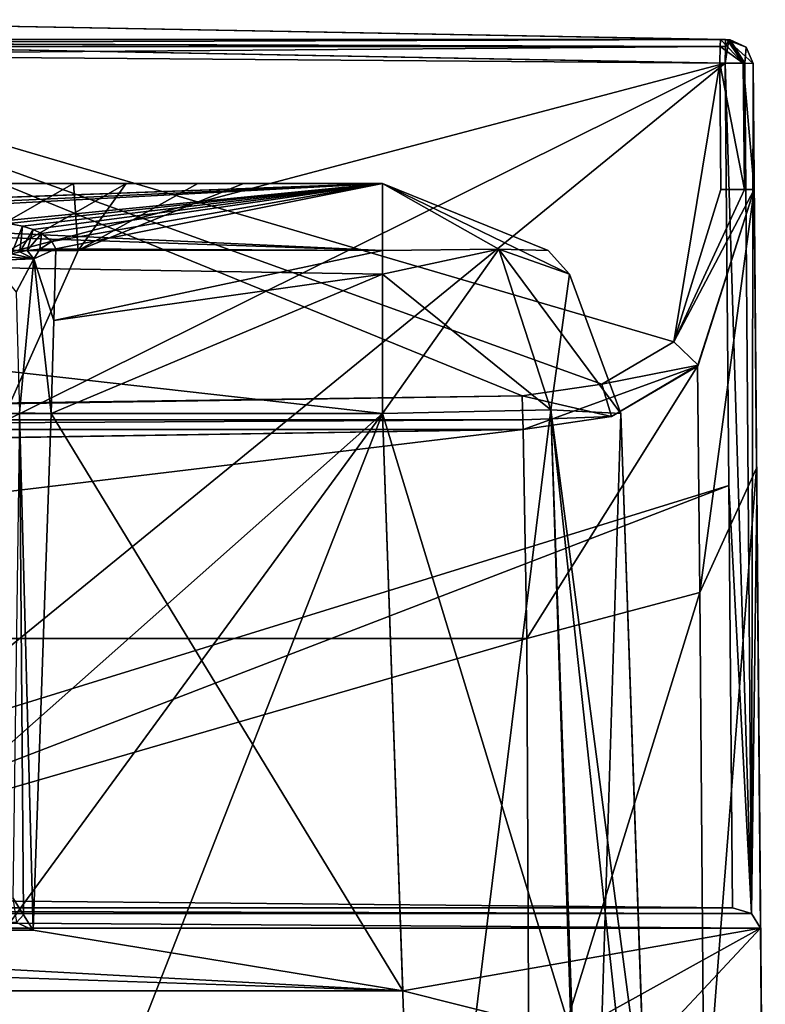
# Model space of a CAD drawing. Units: millimetres. Extents: x -24 to 24, y 0 to 179.
# Drawn here: x 8 to 23, y 158 to 179 of the extents above; entities that cross this region are included whole.
import ezdxf

# ---------------------------------------------------------------- set-up
doc = ezdxf.new("R2010")
doc.units = ezdxf.units.MM
doc.header["$LTSCALE"] = 57.706178
for name, color, linetype in [('878', 7, 'CONTINUOUS'), ('879', 7, 'CONTINUOUS'), ('882', 7, 'CONTINUOUS'), ('907', 7, 'CONTINUOUS'), ('908', 7, 'CONTINUOUS'), ('910', 7, 'CONTINUOUS'), ('913', 7, 'CONTINUOUS'), ('917', 7, 'CONTINUOUS'), ('918', 7, 'CONTINUOUS'), ('919', 7, 'CONTINUOUS'), ('927', 7, 'CONTINUOUS'), ('929', 7, 'CONTINUOUS'), ('932', 7, 'CONTINUOUS'), ('933', 7, 'CONTINUOUS'), ('935', 7, 'CONTINUOUS'), ('936', 7, 'CONTINUOUS'), ('937', 7, 'CONTINUOUS'), ('939', 7, 'CONTINUOUS'), ('951', 7, 'CONTINUOUS'), ('953', 7, 'CONTINUOUS'), ('955', 7, 'CONTINUOUS'), ('956', 7, 'CONTINUOUS'), ('957', 7, 'CONTINUOUS'), ('958', 7, 'CONTINUOUS'), ('960', 7, 'CONTINUOUS'), ('961', 7, 'CONTINUOUS'), ('965', 7, 'CONTINUOUS'), ('969', 7, 'CONTINUOUS'), ('970', 7, 'CONTINUOUS'), ('971', 7, 'CONTINUOUS'), ('972', 7, 'CONTINUOUS'), ('973', 7, 'CONTINUOUS'), ('974', 7, 'CONTINUOUS'), ('975', 7, 'CONTINUOUS'), ('976', 7, 'CONTINUOUS'), ('981', 7, 'CONTINUOUS'), ('987', 7, 'CONTINUOUS'), ('990', 7, 'CONTINUOUS'), ('994', 7, 'CONTINUOUS')]:
    doc.layers.add(name, color=color, linetype=linetype)

msp = doc.modelspace()

# ---------------------------------------------------------------- linework, layer by layer
at = {"layer": '878', "color": 7, "linetype": 'CONTINUOUS', "true_color": 0xe17de6}
for points in [[(15.229, 175.415, 38.729), (-15.229, 175.415, 38.729), (3.9, 175.415, 35.808), (15.229, 175.415, 38.729)], [(-15.229, 175.415, 8.271), (15.229, 175.415, 8.271), (-1.645, 175.415, 8.592), (-15.229, 175.415, 8.271)], [(-1.645, 175.415, 8.592), (15.229, 175.415, 8.271), (1.645, 175.415, 8.592), (-1.645, 175.415, 8.592)], [(1.645, 175.415, 8.592), (15.229, 175.415, 8.271), (5.539, 175.415, 9.382), (1.645, 175.415, 8.592)], [(9.845, 175.415, 33.345), (15.229, 175.415, 38.729), (3.9, 175.415, 35.808), (9.845, 175.415, 33.345)], [(5.539, 175.415, 9.382), (15.229, 175.415, 8.271), (8.737, 175.415, 11.546), (5.539, 175.415, 9.382)], [(8.737, 175.415, 11.546), (15.229, 175.415, 8.271), (11.346, 175.415, 15.44), (8.737, 175.415, 11.546)], [(12.308, 175.415, 27.4), (15.229, 175.415, 38.729), (9.845, 175.415, 33.345), (12.308, 175.415, 27.4)], [(11.346, 175.415, 15.44), (15.229, 175.415, 8.271), (12.308, 175.415, 20.214), (11.346, 175.415, 15.44)], [(15.229, 175.415, 8.271), (15.229, 175.415, 38.729), (12.308, 175.415, 27.4), (15.229, 175.415, 8.271)], [(12.308, 175.415, 20.214), (15.229, 175.415, 8.271), (12.308, 175.415, 27.4), (12.308, 175.415, 20.214)]]:
    msp.add_3dface(points, dxfattribs=at)
at = {"layer": '879', "color": 7, "linetype": 'CONTINUOUS', "true_color": 0xe17de6}
for points in [[(-15.229, 170.589, 43.726), (15.229, 170.589, 43.726), (-3.237, 154.217, 44.297), (-15.229, 170.589, 43.726)], [(-3.237, 154.217, 44.297), (15.229, 170.589, 43.726), (3.237, 154.217, 44.297), (-3.237, 154.217, 44.297)], [(15.229, 170.589, 43.726), (6.53, 148.415, 44.5), (3.237, 154.217, 44.297), (15.229, 170.589, 43.726)], [(16.003, 148.415, 44.5), (6.53, 148.415, 44.5), (15.229, 170.589, 43.726), (16.003, 148.415, 44.5)]]:
    msp.add_3dface(points, dxfattribs=at)
at = {"layer": '882', "color": 7, "linetype": 'CONTINUOUS', "true_color": 0xe17de6}
for points in [[(21, 148.415, 36.5), (21, 148.415, 39.503), (20.226, 170.589, 38.729), (21, 148.415, 36.5)], [(20.226, 170.589, 8.271), (21, 148.415, 36.5), (20.226, 170.589, 38.729), (20.226, 170.589, 8.271)], [(21, 148.415, 36.5), (20.226, 170.589, 8.271), (20.812, 153.796, 27.384), (21, 148.415, 36.5)], [(20.75, 155.569, 7.747), (20.831, 153.264, 12.593), (20.226, 170.589, 8.271), (20.75, 155.569, 7.747)], [(20.831, 153.264, 12.593), (20.896, 151.391, 17.621), (20.226, 170.589, 8.271), (20.831, 153.264, 12.593)], [(20.226, 170.589, 8.271), (20.896, 151.391, 17.621), (20.774, 154.897, 21.982), (20.226, 170.589, 8.271)], [(20.812, 153.796, 27.384), (20.226, 170.589, 8.271), (20.774, 154.897, 21.982), (20.812, 153.796, 27.384)]]:
    msp.add_3dface(points, dxfattribs=at)
at = {"layer": '907', "color": 7, "linetype": 'CONTINUOUS', "true_color": 0xe17de6}
for points in [[(16.003, 148.415, 44.5), (15.229, 170.589, 43.726), (18.76, 170.662, 42.26), (16.003, 148.415, 44.5)], [(19.537, 148.415, 43.037), (16.003, 148.415, 44.5), (18.76, 170.662, 42.26), (19.537, 148.415, 43.037)], [(20.226, 170.589, 38.729), (19.537, 148.415, 43.037), (18.76, 170.662, 42.26), (20.226, 170.589, 38.729)], [(21, 148.415, 39.503), (19.537, 148.415, 43.037), (20.226, 170.589, 38.729), (21, 148.415, 39.503)]]:
    msp.add_3dface(points, dxfattribs=at)
at = {"layer": '908', "color": 7, "linetype": 'CONTINUOUS', "true_color": 0xe17de6}
for points in [[(15.229, 175.415, 38.729), (15.229, 175.415, 8.271), (18.705, 174.009, 8.271), (15.229, 175.415, 38.729)], [(18.705, 174.009, 38.729), (15.229, 175.415, 38.729), (18.705, 174.009, 8.271), (18.705, 174.009, 38.729)], [(19.154, 173.512, 38.729), (18.705, 174.009, 38.729), (19.154, 173.512, 8.271), (19.154, 173.512, 38.729)], [(19.154, 173.512, 8.271), (18.705, 174.009, 38.729), (18.705, 174.009, 8.271), (19.154, 173.512, 8.271)], [(20.226, 170.589, 8.271), (20.226, 170.589, 38.729), (19.154, 173.512, 38.729), (20.226, 170.589, 8.271)], [(20.226, 170.589, 8.271), (19.154, 173.512, 38.729), (19.154, 173.512, 8.271), (20.226, 170.589, 8.271)]]:
    msp.add_3dface(points, dxfattribs=at)
at = {"layer": '910', "color": 7, "linetype": 'CONTINUOUS', "true_color": 0xe17de6}
for points in [[(-15.229, 175.415, 38.729), (15.229, 175.415, 38.729), (15.229, 174.009, 42.205), (-15.229, 175.415, 38.729)], [(-15.229, 175.053, 40.598), (-15.229, 175.415, 38.729), (15.229, 174.009, 42.205), (-15.229, 175.053, 40.598)], [(-15.229, 174.014, 42.2), (-15.229, 175.053, 40.598), (15.229, 174.009, 42.205), (-15.229, 174.014, 42.2)], [(15.229, 170.589, 43.726), (-15.229, 170.589, 43.726), (-15.229, 174.014, 42.2), (15.229, 170.589, 43.726)], [(15.229, 170.589, 43.726), (-15.229, 174.014, 42.2), (15.229, 173.512, 42.654), (15.229, 170.589, 43.726)], [(15.229, 173.512, 42.654), (-15.229, 174.014, 42.2), (15.229, 174.009, 42.205), (15.229, 173.512, 42.654)]]:
    msp.add_3dface(points, dxfattribs=at)
at = {"layer": '913', "color": 7, "linetype": 'CONTINUOUS', "true_color": 0xe17de6}
for points in [[(15.229, 175.415, 38.729), (15.229, 173.512, 42.654), (15.229, 174.009, 42.205), (15.229, 175.415, 38.729)], [(15.229, 173.512, 42.654), (15.229, 175.415, 38.729), (17.666, 174.037, 41.166), (15.229, 173.512, 42.654)], [(15.229, 175.415, 38.729), (18.705, 174.009, 38.729), (17.666, 174.037, 41.166), (15.229, 175.415, 38.729)], [(15.229, 170.589, 43.726), (15.229, 173.512, 42.654), (17.666, 174.037, 41.166), (15.229, 170.589, 43.726)], [(18.76, 170.662, 42.26), (15.229, 170.589, 43.726), (17.666, 174.037, 41.166), (18.76, 170.662, 42.26)], [(18.705, 174.009, 38.729), (19.154, 173.512, 38.729), (17.666, 174.037, 41.166), (18.705, 174.009, 38.729)], [(19.154, 173.512, 38.729), (18.76, 170.662, 42.26), (17.666, 174.037, 41.166), (19.154, 173.512, 38.729)], [(19.154, 173.512, 38.729), (20.226, 170.589, 38.729), (18.76, 170.662, 42.26), (19.154, 173.512, 38.729)]]:
    msp.add_3dface(points, dxfattribs=at)
at = {"layer": '917', "color": 7, "linetype": 'CONTINUOUS', "true_color": 0xe17de6}
for points in [[(8.737, 175.415, 11.546), (8.835, 174.012, 20.214), (6.279, 174.012, 13.999), (8.737, 175.415, 11.546)], [(8.737, 175.415, 11.546), (11.346, 175.415, 15.44), (8.835, 174.012, 20.214), (8.737, 175.415, 11.546)], [(11.346, 175.415, 15.44), (12.308, 175.415, 20.214), (8.835, 174.012, 20.214), (11.346, 175.415, 15.44)], [(8.835, 174.012, 20.214), (7.311, 170.589, 20.214), (6.279, 174.012, 13.999), (8.835, 174.012, 20.214)]]:
    msp.add_3dface(points, dxfattribs=at)
at = {"layer": '918', "color": 7, "linetype": 'CONTINUOUS', "true_color": 0xe17de6}
for points in [[(12.308, 175.415, 20.214), (12.308, 175.415, 27.4), (8.835, 174.012, 27.4), (12.308, 175.415, 20.214)], [(8.835, 174.012, 20.214), (12.308, 175.415, 20.214), (8.835, 174.012, 27.4), (8.835, 174.012, 20.214)], [(7.311, 170.589, 27.4), (7.311, 170.589, 20.214), (8.835, 174.012, 20.214), (7.311, 170.589, 27.4)], [(7.311, 170.589, 27.4), (8.835, 174.012, 20.214), (8.835, 174.012, 27.4), (7.311, 170.589, 27.4)]]:
    msp.add_3dface(points, dxfattribs=at)
at = {"layer": '919', "color": 7, "linetype": 'CONTINUOUS', "true_color": 0xe17de6}
for points in [[(9.845, 175.415, 33.345), (3.9, 175.415, 35.808), (7.389, 174.012, 30.889), (9.845, 175.415, 33.345)], [(8.835, 174.012, 27.4), (9.845, 175.415, 33.345), (7.389, 174.012, 30.889), (8.835, 174.012, 27.4)], [(12.308, 175.415, 27.4), (9.845, 175.415, 33.345), (8.835, 174.012, 27.4), (12.308, 175.415, 27.4)], [(7.311, 170.589, 27.4), (8.835, 174.012, 27.4), (7.389, 174.012, 30.889), (7.311, 170.589, 27.4)]]:
    msp.add_3dface(points, dxfattribs=at)
at = {"layer": '927', "color": 7, "linetype": 'CONTINUOUS', "true_color": 0xe17de6}
msp.add_3dface([(5.539, 175.415, 9.382), (8.737, 175.415, 11.546), (6.279, 174.012, 13.999), (5.539, 175.415, 9.382)], dxfattribs=at)
at = {"layer": '929', "color": 7, "linetype": 'CONTINUOUS', "true_color": 0xe17de6}
for points in [[(7.895, 159.739, 2.895), (15.652, 158.464, 2.851), (8.274, 170.589, 3.274), (7.895, 159.739, 2.895)], [(8.274, 170.589, 3.274), (15.652, 158.464, 2.851), (15.229, 170.589, 3.274), (8.274, 170.589, 3.274)], [(-15.652, 158.464, 2.851), (15.652, 158.464, 2.851), (-7.895, 159.739, 2.895), (-15.652, 158.464, 2.851)], [(15.652, 158.464, 2.851), (7.895, 159.739, 2.895), (-7.895, 159.739, 2.895), (15.652, 158.464, 2.851)]]:
    msp.add_3dface(points, dxfattribs=at)
at = {"layer": '932', "color": 7, "linetype": 'CONTINUOUS', "true_color": 0xe17de6}
for points in [[(15.229, 175.415, 8.271), (-15.229, 175.415, 8.271), (-15.229, 174.012, 4.798), (15.229, 175.415, 8.271)], [(-7.337, 174.584, 5.511), (15.229, 175.415, 8.271), (-15.229, 174.012, 4.798), (-7.337, 174.584, 5.511)], [(-6.996, 174.603, 5.54), (15.229, 175.415, 8.271), (-7.337, 174.584, 5.511), (-6.996, 174.603, 5.54)], [(15.229, 175.415, 8.271), (-6.996, 174.603, 5.54), (0, 174.603, 5.539), (15.229, 175.415, 8.271)], [(6.996, 174.603, 5.539), (15.229, 175.415, 8.271), (0, 174.603, 5.539), (6.996, 174.603, 5.539)], [(7.374, 174.579, 5.504), (15.229, 175.415, 8.271), (6.996, 174.603, 5.539), (7.374, 174.579, 5.504)], [(7.67, 174.524, 5.422), (15.229, 175.415, 8.271), (7.374, 174.579, 5.504), (7.67, 174.524, 5.422)], [(7.896, 174.451, 5.32), (15.229, 175.415, 8.271), (7.67, 174.524, 5.422), (7.896, 174.451, 5.32)], [(8.07, 174.369, 5.212), (15.229, 175.415, 8.271), (7.896, 174.451, 5.32), (8.07, 174.369, 5.212)], [(8.288, 174.2, 5.004), (15.229, 175.415, 8.271), (8.07, 174.369, 5.212), (8.288, 174.2, 5.004)], [(8.371, 174.048, 4.836), (15.229, 175.415, 8.271), (8.288, 174.2, 5.004), (8.371, 174.048, 4.836)], [(15.229, 174.009, 4.795), (15.229, 175.415, 8.271), (8.371, 174.048, 4.836), (15.229, 174.009, 4.795)], [(8.328, 172.539, 3.745), (15.229, 174.009, 4.795), (8.371, 174.048, 4.836), (8.328, 172.539, 3.745)], [(15.229, 173.512, 4.346), (15.229, 174.009, 4.795), (8.328, 172.539, 3.745), (15.229, 173.512, 4.346)], [(8.274, 170.589, 3.274), (15.229, 170.589, 3.274), (15.229, 173.512, 4.346), (8.274, 170.589, 3.274)], [(8.274, 170.589, 3.274), (15.229, 173.512, 4.346), (8.328, 172.539, 3.745), (8.274, 170.589, 3.274)]]:
    msp.add_3dface(points, dxfattribs=at)
at = {"layer": '933', "color": 7, "linetype": 'CONTINUOUS', "true_color": 0xe17de6}
for points in [[(15.229, 170.589, 3.274), (19.185, 157.573, 4.251), (18.76, 170.662, 4.74), (15.229, 170.589, 3.274)], [(15.652, 158.464, 2.851), (19.185, 157.573, 4.251), (15.229, 170.589, 3.274), (15.652, 158.464, 2.851)], [(19.185, 157.573, 4.251), (20.27, 156.686, 5.733), (18.76, 170.662, 4.74), (19.185, 157.573, 4.251)], [(20.27, 156.686, 5.733), (20.75, 155.569, 7.747), (18.76, 170.662, 4.74), (20.27, 156.686, 5.733)], [(20.75, 155.569, 7.747), (20.226, 170.589, 8.271), (18.76, 170.662, 4.74), (20.75, 155.569, 7.747)]]:
    msp.add_3dface(points, dxfattribs=at)
at = {"layer": '935', "color": 7, "linetype": 'CONTINUOUS', "true_color": 0xe17de6}
for points in [[(15.229, 175.415, 8.271), (15.229, 174.009, 4.795), (17.666, 174.037, 5.834), (15.229, 175.415, 8.271)], [(15.229, 175.415, 8.271), (19.154, 173.512, 8.271), (18.705, 174.009, 8.271), (15.229, 175.415, 8.271)], [(19.154, 173.512, 8.271), (15.229, 175.415, 8.271), (17.666, 174.037, 5.834), (19.154, 173.512, 8.271)], [(15.229, 173.512, 4.346), (18.76, 170.662, 4.74), (17.666, 174.037, 5.834), (15.229, 173.512, 4.346)], [(15.229, 174.009, 4.795), (15.229, 173.512, 4.346), (17.666, 174.037, 5.834), (15.229, 174.009, 4.795)], [(18.76, 170.662, 4.74), (20.226, 170.589, 8.271), (17.666, 174.037, 5.834), (18.76, 170.662, 4.74)], [(20.226, 170.589, 8.271), (19.154, 173.512, 8.271), (17.666, 174.037, 5.834), (20.226, 170.589, 8.271)], [(15.229, 170.589, 3.274), (18.76, 170.662, 4.74), (15.229, 173.512, 4.346), (15.229, 170.589, 3.274)]]:
    msp.add_3dface(points, dxfattribs=at)
at = {"layer": '936', "color": 7, "linetype": 'CONTINUOUS', "true_color": 0xe17de6}
for points in [[(8.328, 172.539, 3.745), (8.371, 174.048, 4.836), (7.91, 173.832, 4.773), (8.328, 172.539, 3.745)], [(7.538, 173.137, 4.585), (7.605, 170.604, 3.531), (7.91, 173.832, 4.773), (7.538, 173.137, 4.585)], [(7.605, 170.604, 3.531), (8.274, 170.589, 3.274), (7.91, 173.832, 4.773), (7.605, 170.604, 3.531)], [(8.274, 170.589, 3.274), (8.328, 172.539, 3.745), (7.91, 173.832, 4.773), (8.274, 170.589, 3.274)]]:
    msp.add_3dface(points, dxfattribs=at)
at = {"layer": '937', "color": 7, "linetype": 'CONTINUOUS', "true_color": 0xe17de6}
for points in [[(7.468, 160.415, 3.026), (7.692, 160.062, 2.93), (7.605, 170.604, 3.531), (7.468, 160.415, 3.026)], [(7.895, 159.739, 2.895), (8.274, 170.589, 3.274), (7.605, 170.604, 3.531), (7.895, 159.739, 2.895)], [(7.692, 160.062, 2.93), (7.895, 159.739, 2.895), (7.605, 170.604, 3.531), (7.692, 160.062, 2.93)]]:
    msp.add_3dface(points, dxfattribs=at)
at = {"layer": '939', "color": 7, "linetype": 'CONTINUOUS', "true_color": 0xe17de6}
for points in [[(-7.895, 159.739, 2.895), (7.895, 159.739, 2.895), (-7.551, 159.9, 2.92), (-7.895, 159.739, 2.895)], [(7.895, 159.739, 2.895), (7.543, 159.903, 2.921), (-7.551, 159.9, 2.92), (7.895, 159.739, 2.895)]]:
    msp.add_3dface(points, dxfattribs=at)
at = {"layer": '951', "color": 7, "linetype": 'CONTINUOUS', "true_color": 0xe17de6}
for points in [[(22.425, 178.437, 0.981), (0, 178.856, 0.706), (22.323, 178.441, 106.004), (22.425, 178.437, 0.981)], [(22.323, 178.441, 106.004), (0, 178.856, 0.706), (0, 178.856, 106), (22.323, 178.441, 106.004)], [(22.464, 178.435, 105.946), (22.425, 178.437, 0.981), (22.323, 178.441, 106.004), (22.464, 178.435, 105.946)], [(22.494, 178.434, 1.011), (22.425, 178.437, 0.981), (22.464, 178.435, 105.946), (22.494, 178.434, 1.011)], [(22.523, 178.433, 105.804), (22.494, 178.434, 1.011), (22.464, 178.435, 105.946), (22.523, 178.433, 105.804)], [(22.523, 178.433, 1.081), (22.494, 178.434, 1.011), (22.523, 178.433, 105.804), (22.523, 178.433, 1.081)]]:
    msp.add_3dface(points, dxfattribs=at)
at = {"layer": '953', "color": 7, "linetype": 'CONTINUOUS', "true_color": 0xe17de6}
for points in [[(18.179, 170.249, 61.604), (18.179, 170.249, 105.865), (0, 169.974, 105.868), (18.179, 170.249, 61.604)], [(1.003, 169.975, 61.794), (18.179, 170.249, 61.604), (0, 169.974, 105.868), (1.003, 169.975, 61.794)]]:
    msp.add_3dface(points, dxfattribs=at)
at = {"layer": '955', "color": 7, "linetype": 'CONTINUOUS', "true_color": 0xe17de6}
for points in [[(23.083, 168.858, 1.004), (23.004, 177.938, 1.081), (23.236, 151.326, 17.825), (23.083, 168.858, 1.004)], [(23.236, 151.326, 17.825), (23.004, 177.938, 1.081), (23.078, 169.436, 47.466), (23.236, 151.326, 17.825)], [(23.078, 169.436, 47.466), (23.004, 177.938, 1.081), (23.027, 175.291, 61.604), (23.078, 169.436, 47.466)], [(23.027, 175.291, 61.604), (23.004, 177.938, 1.081), (23.004, 177.938, 105.804), (23.027, 175.291, 61.604)], [(23.027, 175.291, 105.827), (23.027, 175.291, 61.604), (23.004, 177.938, 105.804), (23.027, 175.291, 105.827)], [(23.262, 148.415, 36.5), (23.236, 151.326, 17.825), (23.078, 169.436, 47.466), (23.262, 148.415, 36.5)], [(23.202, 155.299, 41.609), (23.262, 148.415, 36.5), (23.078, 169.436, 47.466), (23.202, 155.299, 41.609)], [(23.163, 159.779, 0.926), (23.083, 168.858, 1.004), (23.236, 151.326, 17.825), (23.163, 159.779, 0.926)]]:
    msp.add_3dface(points, dxfattribs=at)
at = {"layer": '956', "color": 7, "linetype": 'CONTINUOUS', "true_color": 0xe17de6}
for points in [[(21.345, 172.089, 106.555), (22.304, 177.945, 106.504), (0, 178.36, 106.5), (21.345, 172.089, 106.555)], [(19.833, 171.203, 106.563), (21.345, 172.089, 106.555), (0, 178.36, 106.5), (19.833, 171.203, 106.563)], [(18.158, 170.955, 106.565), (19.833, 171.203, 106.563), (0, 178.36, 106.5), (18.158, 170.955, 106.565)], [(0, 170.68, 106.568), (18.158, 170.955, 106.565), (0, 178.36, 106.5), (0, 170.68, 106.568)], [(22.327, 175.291, 106.527), (22.304, 177.945, 106.504), (21.345, 172.089, 106.555), (22.327, 175.291, 106.527)]]:
    msp.add_3dface(points, dxfattribs=at)
at = {"layer": '957', "color": 7, "linetype": 'CONTINUOUS', "true_color": 0xe17de6}
for points in [[(0, 178.36, 0.206), (22.419, 177.941, 0.481), (0, 172.015, 0.15), (0, 178.36, 0.206)], [(0, 172.015, 0.15), (22.419, 177.941, 0.481), (4.85, 169.215, 0.139), (0, 172.015, 0.15)], [(22.419, 177.941, 0.481), (22.497, 169.075, 0.406), (4.85, 163.615, 0.09), (22.419, 177.941, 0.481)], [(4.85, 169.215, 0.139), (22.419, 177.941, 0.481), (4.85, 163.615, 0.09), (4.85, 169.215, 0.139)], [(22.574, 160.209, 0.33), (0, 160.415, 0.049), (22.497, 169.075, 0.406), (22.574, 160.209, 0.33)], [(22.497, 169.075, 0.406), (0, 160.415, 0.049), (4.85, 163.615, 0.09), (22.497, 169.075, 0.406)]]:
    msp.add_3dface(points, dxfattribs=at)
at = {"layer": '958', "color": 7, "linetype": 'CONTINUOUS', "true_color": 0xe17de6}
for points in [[(18.179, 170.249, 61.604), (1.003, 169.975, 61.794), (-18.259, 165.86, 51), (18.179, 170.249, 61.604)], [(18.259, 165.86, 51), (18.179, 170.249, 61.604), (-18.259, 165.86, 51), (18.259, 165.86, 51)], [(-18.304, 155.256, 46.608), (18.304, 155.256, 46.608), (18.259, 165.86, 51), (-18.304, 155.256, 46.608)], [(-18.304, 155.256, 46.608), (18.259, 165.86, 51), (-18.259, 165.86, 51), (-18.304, 155.256, 46.608)]]:
    msp.add_3dface(points, dxfattribs=at)
at = {"layer": '960', "color": 7, "linetype": 'CONTINUOUS', "true_color": 0xe17de6}
for points in [[(21.889, 166.827, 50.065), (23.027, 175.291, 61.604), (21.837, 171.584, 61.604), (21.889, 166.827, 50.065)], [(23.078, 169.436, 47.466), (23.027, 175.291, 61.604), (21.889, 166.827, 50.065), (23.078, 169.436, 47.466)], [(18.179, 170.249, 61.604), (18.259, 165.86, 51), (21.837, 171.584, 61.604), (18.179, 170.249, 61.604)], [(18.259, 165.86, 51), (21.889, 166.827, 50.065), (21.837, 171.584, 61.604), (18.259, 165.86, 51)], [(21.977, 155.288, 45.308), (23.078, 169.436, 47.466), (21.889, 166.827, 50.065), (21.977, 155.288, 45.308)], [(23.202, 155.299, 41.609), (23.078, 169.436, 47.466), (21.977, 155.288, 45.308), (23.202, 155.299, 41.609)], [(18.259, 165.86, 51), (18.304, 155.256, 46.608), (21.889, 166.827, 50.065), (18.259, 165.86, 51)], [(18.304, 155.256, 46.608), (21.977, 155.288, 45.308), (21.889, 166.827, 50.065), (18.304, 155.256, 46.608)]]:
    msp.add_3dface(points, dxfattribs=at)
at = {"layer": '961', "color": 7, "linetype": 'CONTINUOUS', "true_color": 0xe17de6}
for points in [[(21.837, 171.584, 61.604), (23.027, 175.291, 61.604), (21.852, 171.601, 105.855), (21.837, 171.584, 61.604)], [(23.027, 175.291, 61.604), (23.027, 175.291, 105.827), (21.852, 171.601, 105.855), (23.027, 175.291, 61.604)], [(20.035, 170.527, 105.863), (21.837, 171.584, 61.604), (21.852, 171.601, 105.855), (20.035, 170.527, 105.863)], [(18.179, 170.249, 105.865), (18.179, 170.249, 61.604), (21.837, 171.584, 61.604), (18.179, 170.249, 105.865)], [(18.179, 170.249, 105.865), (21.837, 171.584, 61.604), (20.035, 170.527, 105.863), (18.179, 170.249, 105.865)]]:
    msp.add_3dface(points, dxfattribs=at)
at = {"layer": '965', "color": 7, "linetype": 'CONTINUOUS', "true_color": 0xe17de6}
for points in [[(22.419, 177.941, 0.481), (22.975, 160.088, 0.496), (22.497, 169.075, 0.406), (22.419, 177.941, 0.481)], [(22.975, 160.088, 0.496), (22.419, 177.941, 0.481), (22.834, 177.941, 0.662), (22.975, 160.088, 0.496)], [(23.004, 177.938, 1.081), (22.975, 160.088, 0.496), (22.834, 177.941, 0.662), (23.004, 177.938, 1.081)], [(23.004, 177.938, 1.081), (23.083, 168.858, 1.004), (22.975, 160.088, 0.496), (23.004, 177.938, 1.081)], [(22.574, 160.209, 0.33), (22.497, 169.075, 0.406), (22.975, 160.088, 0.496), (22.574, 160.209, 0.33)], [(23.083, 168.858, 1.004), (23.163, 159.779, 0.926), (22.975, 160.088, 0.496), (23.083, 168.858, 1.004)]]:
    msp.add_3dface(points, dxfattribs=at)
at = {"layer": '969', "color": 7, "linetype": 'CONTINUOUS', "true_color": 0xe17de6}
for points in [[(18.158, 170.955, 106.565), (0, 170.68, 106.568), (-18.173, 170.457, 106.362), (18.158, 170.955, 106.565)], [(18.158, 170.955, 106.565), (-18.173, 170.457, 106.362), (18.173, 170.457, 106.362), (18.158, 170.955, 106.565)], [(-18.179, 170.249, 105.865), (18.179, 170.249, 105.865), (18.173, 170.457, 106.362), (-18.179, 170.249, 105.865)], [(-18.173, 170.457, 106.362), (-18.179, 170.249, 105.865), (18.173, 170.457, 106.362), (-18.173, 170.457, 106.362)], [(18.179, 170.249, 105.865), (-18.179, 170.249, 105.865), (0, 169.974, 105.868), (18.179, 170.249, 105.865)]]:
    msp.add_3dface(points, dxfattribs=at)
at = {"layer": '970', "color": 7, "linetype": 'CONTINUOUS', "true_color": 0xe17de6}
for points in [[(21.345, 172.089, 106.555), (23.027, 175.291, 105.827), (22.822, 175.293, 106.322), (21.345, 172.089, 106.555)], [(22.327, 175.291, 106.527), (21.345, 172.089, 106.555), (22.822, 175.293, 106.322), (22.327, 175.291, 106.527)], [(23.027, 175.291, 105.827), (21.345, 172.089, 106.555), (21.852, 171.601, 105.855), (23.027, 175.291, 105.827)], [(21.345, 172.089, 106.555), (19.833, 171.203, 106.563), (21.852, 171.601, 105.855), (21.345, 172.089, 106.555)], [(19.833, 171.203, 106.563), (20.035, 170.527, 105.863), (21.852, 171.601, 105.855), (19.833, 171.203, 106.563)], [(19.833, 171.203, 106.563), (18.158, 170.955, 106.565), (20.035, 170.527, 105.863), (19.833, 171.203, 106.563)], [(20.035, 170.527, 105.863), (18.158, 170.955, 106.565), (18.173, 170.457, 106.362), (20.035, 170.527, 105.863)], [(18.179, 170.249, 105.865), (20.035, 170.527, 105.863), (18.173, 170.457, 106.362), (18.179, 170.249, 105.865)]]:
    msp.add_3dface(points, dxfattribs=at)
at = {"layer": '971', "color": 7, "linetype": 'CONTINUOUS', "true_color": 0xe17de6}
for points in [[(22.304, 177.945, 106.504), (22.327, 175.291, 106.527), (22.822, 175.293, 106.322), (22.304, 177.945, 106.504)], [(22.304, 177.945, 106.504), (22.822, 175.293, 106.322), (22.799, 177.942, 106.299), (22.304, 177.945, 106.504)], [(23.027, 175.291, 105.827), (23.004, 177.938, 105.804), (22.799, 177.942, 106.299), (23.027, 175.291, 105.827)], [(22.822, 175.293, 106.322), (23.027, 175.291, 105.827), (22.799, 177.942, 106.299), (22.822, 175.293, 106.322)]]:
    msp.add_3dface(points, dxfattribs=at)
at = {"layer": '972', "color": 7, "linetype": 'CONTINUOUS', "true_color": 0xe17de6}
for points in [[(22.323, 178.441, 106.004), (0, 178.856, 106), (-22.317, 178.296, 106.356), (22.323, 178.441, 106.004)], [(22.323, 178.441, 106.004), (-22.317, 178.296, 106.356), (22.317, 178.296, 106.356), (22.323, 178.441, 106.004)], [(-22.317, 178.296, 106.356), (-22.304, 177.945, 106.504), (22.317, 178.296, 106.356), (-22.317, 178.296, 106.356)], [(-22.304, 177.945, 106.504), (0, 178.36, 106.5), (22.317, 178.296, 106.356), (-22.304, 177.945, 106.504)], [(0, 178.36, 106.5), (22.304, 177.945, 106.504), (22.317, 178.296, 106.356), (0, 178.36, 106.5)]]:
    msp.add_3dface(points, dxfattribs=at)
at = {"layer": '973', "color": 7, "linetype": 'CONTINUOUS', "true_color": 0xe17de6}
for points in [[(22.799, 177.942, 106.299), (22.323, 178.441, 106.004), (22.317, 178.296, 106.356), (22.799, 177.942, 106.299)], [(22.464, 178.435, 105.946), (22.323, 178.441, 106.004), (22.799, 177.942, 106.299), (22.464, 178.435, 105.946)], [(22.523, 178.433, 105.804), (22.464, 178.435, 105.946), (22.863, 178.282, 105.804), (22.523, 178.433, 105.804)], [(23.004, 177.938, 105.804), (22.464, 178.435, 105.946), (22.799, 177.942, 106.299), (23.004, 177.938, 105.804)], [(22.464, 178.435, 105.946), (23.004, 177.938, 105.804), (22.863, 178.282, 105.804), (22.464, 178.435, 105.946)], [(22.304, 177.945, 106.504), (22.799, 177.942, 106.299), (22.317, 178.296, 106.356), (22.304, 177.945, 106.504)]]:
    msp.add_3dface(points, dxfattribs=at)
at = {"layer": '974', "color": 7, "linetype": 'CONTINUOUS', "true_color": 0xe17de6}
for points in [[(22.523, 178.433, 1.081), (22.523, 178.433, 105.804), (22.863, 178.282, 105.804), (22.523, 178.433, 1.081)], [(22.863, 178.282, 1.081), (22.523, 178.433, 1.081), (22.863, 178.282, 105.804), (22.863, 178.282, 1.081)], [(23.004, 177.938, 105.804), (23.004, 177.938, 1.081), (22.863, 178.282, 1.081), (23.004, 177.938, 105.804)], [(23.004, 177.938, 105.804), (22.863, 178.282, 1.081), (22.863, 178.282, 105.804), (23.004, 177.938, 105.804)]]:
    msp.add_3dface(points, dxfattribs=at)
at = {"layer": '975', "color": 7, "linetype": 'CONTINUOUS', "true_color": 0xe17de6}
for points in [[(22.419, 177.941, 0.481), (22.494, 178.434, 1.011), (22.834, 177.941, 0.662), (22.419, 177.941, 0.481)], [(22.494, 178.434, 1.011), (22.419, 177.941, 0.481), (22.429, 178.292, 0.629), (22.494, 178.434, 1.011)], [(22.425, 178.437, 0.981), (22.494, 178.434, 1.011), (22.429, 178.292, 0.629), (22.425, 178.437, 0.981)], [(22.494, 178.434, 1.011), (22.523, 178.433, 1.081), (22.834, 177.941, 0.662), (22.494, 178.434, 1.011)], [(22.834, 177.941, 0.662), (22.523, 178.433, 1.081), (22.863, 178.282, 1.081), (22.834, 177.941, 0.662)], [(23.004, 177.938, 1.081), (22.834, 177.941, 0.662), (22.863, 178.282, 1.081), (23.004, 177.938, 1.081)]]:
    msp.add_3dface(points, dxfattribs=at)
at = {"layer": '976', "color": 7, "linetype": 'CONTINUOUS', "true_color": 0xe17de6}
for points in [[(-22.425, 178.437, 0.981), (0, 178.856, 0.706), (22.425, 178.437, 0.981), (-22.425, 178.437, 0.981)], [(-22.429, 178.292, 0.629), (-22.425, 178.437, 0.981), (22.429, 178.292, 0.629), (-22.429, 178.292, 0.629)], [(-22.425, 178.437, 0.981), (22.425, 178.437, 0.981), (22.429, 178.292, 0.629), (-22.425, 178.437, 0.981)], [(22.419, 177.941, 0.481), (0, 178.36, 0.206), (-22.429, 178.292, 0.629), (22.419, 177.941, 0.481)], [(22.419, 177.941, 0.481), (-22.429, 178.292, 0.629), (22.429, 178.292, 0.629), (22.419, 177.941, 0.481)]]:
    msp.add_3dface(points, dxfattribs=at)
at = {"layer": '981', "color": 7, "linetype": 'CONTINUOUS', "true_color": 0xe17de6}
for points in [[(6.996, 173.8, 5.086), (7.91, 173.832, 4.773), (7.237, 173.883, 5.076), (6.996, 173.8, 5.086)], [(7.237, 173.883, 5.076), (7.91, 173.832, 4.773), (7.441, 173.94, 5.048), (7.237, 173.883, 5.076)], [(7.441, 173.94, 5.048), (7.91, 173.832, 4.773), (7.614, 173.98, 5.012), (7.441, 173.94, 5.048)], [(7.614, 173.98, 5.012), (7.91, 173.832, 4.773), (7.767, 174.008, 4.973), (7.614, 173.98, 5.012)], [(7.767, 174.008, 4.973), (7.91, 173.832, 4.773), (8.03, 174.039, 4.897), (7.767, 174.008, 4.973)], [(7.91, 173.832, 4.773), (8.371, 174.048, 4.836), (8.03, 174.039, 4.897), (7.91, 173.832, 4.773)], [(6.996, 173.8, 5.086), (7.538, 173.137, 4.585), (7.91, 173.832, 4.773), (6.996, 173.8, 5.086)]]:
    msp.add_3dface(points, dxfattribs=at)
at = {"layer": '987', "color": 7, "linetype": 'CONTINUOUS', "true_color": 0xe17de6}
for points in [[(7.67, 174.524, 5.422), (7.374, 174.579, 5.504), (7.441, 173.94, 5.048), (7.67, 174.524, 5.422)], [(7.67, 174.524, 5.422), (7.441, 173.94, 5.048), (7.614, 173.98, 5.012), (7.67, 174.524, 5.422)], [(7.896, 174.451, 5.32), (7.67, 174.524, 5.422), (7.614, 173.98, 5.012), (7.896, 174.451, 5.32)], [(7.896, 174.451, 5.32), (7.614, 173.98, 5.012), (7.767, 174.008, 4.973), (7.896, 174.451, 5.32)], [(8.07, 174.369, 5.212), (7.896, 174.451, 5.32), (7.767, 174.008, 4.973), (8.07, 174.369, 5.212)], [(8.07, 174.369, 5.212), (7.767, 174.008, 4.973), (8.03, 174.039, 4.897), (8.07, 174.369, 5.212)], [(8.288, 174.2, 5.004), (8.07, 174.369, 5.212), (8.03, 174.039, 4.897), (8.288, 174.2, 5.004)], [(8.371, 174.048, 4.836), (8.288, 174.2, 5.004), (8.03, 174.039, 4.897), (8.371, 174.048, 4.836)]]:
    msp.add_3dface(points, dxfattribs=at)
at = {"layer": '990', "color": 7, "linetype": 'CONTINUOUS', "true_color": 0xe17de6}
for points in [[(7.692, 160.062, 2.93), (7.468, 160.415, 3.026), (7.543, 159.903, 2.921), (7.692, 160.062, 2.93)], [(7.895, 159.739, 2.895), (7.692, 160.062, 2.93), (7.543, 159.903, 2.921), (7.895, 159.739, 2.895)]]:
    msp.add_3dface(points, dxfattribs=at)
at = {"layer": '994', "color": 7, "linetype": 'CONTINUOUS', "true_color": 0xe17de6}
for points in [[(-22.574, 160.209, 0.33), (0, 160.415, 0.049), (22.574, 160.209, 0.33), (-22.574, 160.209, 0.33)], [(23.163, 159.779, 0.926), (-23.163, 159.779, 0.926), (-22.975, 160.088, 0.496), (23.163, 159.779, 0.926)], [(-22.574, 160.209, 0.33), (22.975, 160.088, 0.496), (-22.975, 160.088, 0.496), (-22.574, 160.209, 0.33)], [(22.975, 160.088, 0.496), (23.163, 159.779, 0.926), (-22.975, 160.088, 0.496), (22.975, 160.088, 0.496)], [(-22.574, 160.209, 0.33), (22.574, 160.209, 0.33), (22.975, 160.088, 0.496), (-22.574, 160.209, 0.33)], [(-23.163, 159.779, 0.926), (23.163, 159.779, 0.926), (15.652, 158.464, 2.851), (-23.163, 159.779, 0.926)], [(-15.652, 158.464, 2.851), (-23.163, 159.779, 0.926), (15.652, 158.464, 2.851), (-15.652, 158.464, 2.851)], [(15.652, 158.464, 2.851), (23.163, 159.779, 0.926), (19.185, 157.573, 4.251), (15.652, 158.464, 2.851)], [(19.185, 157.573, 4.251), (23.163, 159.779, 0.926), (20.27, 156.686, 5.733), (19.185, 157.573, 4.251)], [(23.163, 159.779, 0.926), (23.236, 151.326, 17.825), (20.27, 156.686, 5.733), (23.163, 159.779, 0.926)]]:
    msp.add_3dface(points, dxfattribs=at)

doc.saveas('drawing.dxf')
